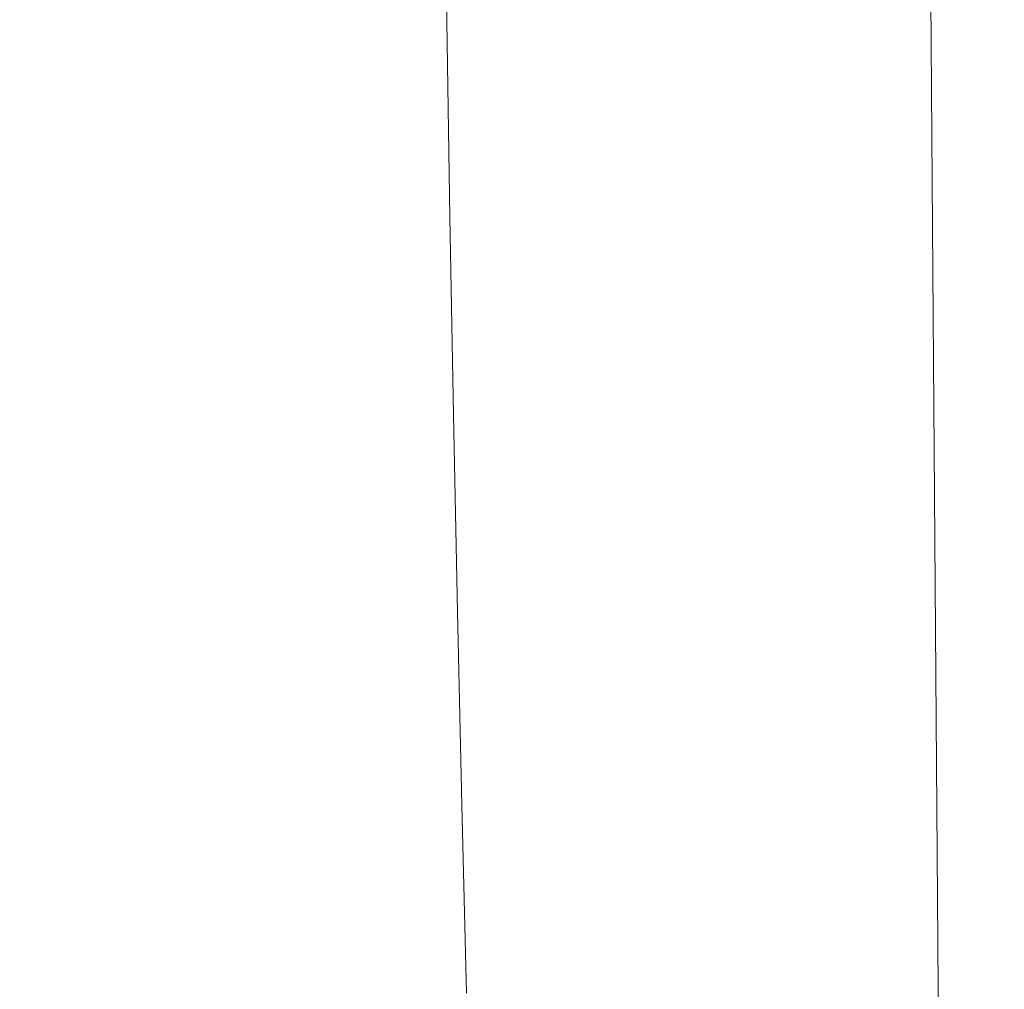
# Model space of a CAD drawing. Extents: x -185 to 185, y -555 to 0.
# Drawn here: x -42 to -27, y -268 to -253 of the extents above; entities that cross this region are included whole.
import ezdxf

# ---------------------------------------------------------------- set-up
doc = ezdxf.new("R2010")
doc.units = 0
doc.header["$LTSCALE"] = 500
doc.header["$MEASUREMENT"] = 0
doc.layers.add('CERAMIKA', color=254, linetype='Continuous')
doc.layers.add('DESKA', color=214, linetype='Continuous')

msp = doc.modelspace()

# ---------------------------------------------------------------- linework, layer by layer
at = {"layer": 'CERAMIKA', "lineweight": 0}
for points, invisible_edges in [([(-27.235, -259.258, 0), (-27.005, -243.933, 0), (-17.516, -222.516, 0), (-20.47, -247.467, 0)], 15), ([(-43.455, -256.54, 0), (-36.416, -235.917, 0), (-29.552, -234.638, 0), (-38.153, -257.322, 0)], 15), ([(-35.133, -263.51, 0), (-38.153, -257.322, 0), (-29.552, -234.638, 0), (-27.005, -243.933, 0)], 15), ([(-50.179, -259.745, 0), (-45.609, -243.618, 0), (-36.416, -235.917, 0), (-43.455, -256.54, 0)], 15), ([(-30.055, -238.468, 144.38), (-29.944, -251.996, 144.504), (-29.301, -253.445, 143.727), (-29.41, -239.842, 143.599)], 15), ([(-29.41, -239.842, 143.599), (-29.301, -253.445, 143.727), (-28.583, -254.9, 142.946), (-28.689, -241.221, 142.815)], 15), ([(-28.689, -241.221, 142.815), (-28.583, -254.9, 142.946), (-27.787, -256.338, 142.174), (-27.891, -242.584, 142.04)], 15), ([(-32.722, -242.264, 149.581), (-32.791, -241.304, 149.95), (-32.688, -252.657, 150.254), (-32.617, -253.682, 149.888)], 15), ([(-32.722, -242.264, 149.581), (-32.617, -253.682, 149.888), (-32.521, -254.587, 149.52), (-32.627, -243.117, 149.211)], 15), ([(-27.013, -243.907, 141.287), (-27.891, -242.584, 142.04), (-27.787, -256.338, 142.174), (-26.913, -257.733, 141.425)], 13), ([(-32.627, -243.117, 149.211), (-32.521, -254.587, 149.52), (-32.391, -255.44, 149.133), (-32.497, -243.927, 148.821)], 15), ([(-33, -243.454, 152.742), (-32.939, -252.394, 153.258), (-32.851, -255.077, 152.622), (-32.92, -245.974, 152.099)], 15), ([(-33.914, -273.379, 0), (-35.133, -263.51, 0), (-27.005, -243.933, 0), (-27.235, -259.258, 0)], 15), ([(-32.497, -243.927, 148.821), (-32.391, -255.44, 149.133), (-32.217, -256.311, 148.705), (-32.322, -244.757, 148.39)], 15), ([(-26.065, -245.185, 140.561), (-27.013, -243.907, 141.287), (-26.913, -257.733, 141.425), (-25.968, -259.081, 140.702)], 15), ([(-32.322, -244.757, 148.39), (-32.217, -256.311, 148.705), (-31.988, -257.268, 148.217), (-32.093, -245.672, 147.899)], 15), ([(-31.799, -246.735, 147.328), (-32.093, -245.672, 147.899), (-31.988, -257.268, 148.217), (-31.695, -258.38, 147.651)], 15), ([(-32.92, -245.974, 152.099), (-32.851, -255.077, 152.622), (-32.775, -257.415, 152.07), (-32.85, -248.17, 151.542)], 15), ([(-33.182, -254.538, 157.464), (-33.203, -249.611, 156.499), (-33.303, -246.202, 157.541), (-33.286, -251.028, 158.487)], 15), ([(-33.098, -252.997, 155.573), (-32.993, -256.277, 154.755), (-33.034, -249.444, 153.987), (-33.133, -246.307, 154.817)], 15), ([(-31.439, -247.923, 146.691), (-31.799, -246.735, 147.328), (-31.695, -258.38, 147.651), (-31.336, -259.622, 147.018)], 15), ([(-28.702, -276.07, 0), (-27.235, -259.258, 0), (-20.47, -247.467, 0), (-23.517, -269.64, 0)], 15), ([(-33.275, -254.492, 159.621), (-33.286, -251.028, 158.487), (-33.381, -247.59, 159.633), (-33.372, -250.988, 160.742)], 15), ([(-33.366, -253.271, 162.005), (-33.372, -250.988, 160.742), (-33.454, -247.656, 161.991), (-33.45, -249.901, 163.224)], 15), ([(-31.011, -249.211, 145.999), (-31.439, -247.923, 146.691), (-31.336, -259.622, 147.018), (-30.91, -260.97, 146.331)], 15), ([(-32.794, -249.97, 151.062), (-32.85, -248.17, 151.542), (-32.775, -257.415, 152.07), (-32.714, -259.329, 151.595)], 15), ([(-30.513, -250.577, 145.266), (-31.011, -249.211, 145.999), (-30.91, -260.97, 146.331), (-30.414, -262.399, 145.604)], 15), ([(-32.993, -256.277, 154.755), (-32.891, -259.364, 154.037), (-32.939, -252.394, 153.258), (-33.034, -249.444, 153.987)], 15), ([(-33.072, -258.031, 156.555), (-33.098, -252.997, 155.573), (-33.203, -249.611, 156.499), (-33.182, -254.538, 157.464)], 15), ([(-33.366, -253.271, 162.005), (-33.45, -249.901, 163.224), (-33.448, -251.267, 164.576), (-33.363, -254.661, 163.39)], 15), ([(-32.744, -251.443, 150.639), (-32.794, -249.97, 151.062), (-32.714, -259.329, 151.595), (-32.66, -260.892, 151.177)], 15), ([(-37.516, -253.118, 203.511), (-37.544, -250.031, 203.495), (-40.542, -250.495, 205.352), (-40.527, -253.697, 205.391)], 15), ([(-35.499, -253.073, 201.585), (-35.537, -250.022, 201.589), (-37.544, -250.031, 203.495), (-37.516, -253.118, 203.511)], 14), ([(-35.499, -253.073, 201.585), (-34.277, -253.419, 199.634), (-34.326, -250.345, 199.66), (-35.537, -250.022, 201.589)], 15), ([(-34.277, -253.419, 199.634), (-33.654, -254.013, 197.682), (-33.711, -250.877, 197.735), (-34.326, -250.345, 199.66)], 15), ([(-40.527, -253.697, 205.391), (-40.542, -250.495, 205.352), (-44.731, -251.537, 207.136), (-44.73, -254.952, 207.2)], 15), ([(-30.513, -250.577, 145.266), (-30.414, -262.399, 145.604), (-29.846, -263.883, 144.848), (-29.944, -251.996, 144.504)], 15), ([(-33.654, -254.013, 197.682), (-33.43, -254.714, 195.752), (-33.495, -251.496, 195.839), (-33.711, -250.877, 197.735)], 15), ([(-33.267, -256.819, 160.91), (-33.275, -254.492, 159.621), (-33.372, -250.988, 160.742), (-33.366, -253.271, 162.005)], 15), ([(-33.167, -258.075, 158.619), (-33.182, -254.538, 157.464), (-33.286, -251.028, 158.487), (-33.275, -254.492, 159.621)], 15), ([(-33.363, -254.661, 163.39), (-33.448, -251.267, 164.576), (-33.447, -251.975, 166.018), (-33.361, -255.382, 164.867)], 15), ([(-33.43, -254.714, 195.752), (-33.409, -255.378, 193.868), (-33.48, -252.078, 193.997), (-33.495, -251.496, 195.839)], 15), ([(-32.688, -252.657, 150.254), (-32.744, -251.443, 150.639), (-32.66, -260.892, 151.177), (-32.602, -262.177, 150.796)], 15), ([(-33.361, -255.382, 164.867), (-33.447, -251.975, 166.018), (-33.446, -252.244, 167.521), (-33.36, -255.658, 166.405)], 15), ([(-29.944, -251.996, 144.504), (-29.846, -263.883, 144.848), (-29.205, -265.399, 144.076), (-29.301, -253.445, 143.727)], 15), ([(-33.393, -255.863, 192.051), (-33.469, -252.502, 192.236), (-33.48, -252.078, 193.997), (-33.409, -255.378, 193.868)], 15), ([(-33.36, -255.658, 166.405), (-33.446, -252.244, 167.521), (-33.446, -252.293, 169.054), (-33.36, -255.71, 167.974)], 15), ([(-33.36, -255.762, 169.543), (-33.36, -255.71, 167.974), (-33.446, -252.293, 169.054), (-33.446, -252.342, 170.586)], 15), ([(-33.36, -255.816, 171.113), (-33.36, -255.762, 169.543), (-33.446, -252.342, 170.586), (-33.446, -252.392, 172.118)], 15), ([(-33.36, -255.872, 172.682), (-33.36, -255.816, 171.113), (-33.446, -252.392, 172.118), (-33.446, -252.445, 173.648)], 15), ([(-33.36, -255.933, 174.252), (-33.36, -255.872, 172.682), (-33.446, -252.445, 173.648), (-33.446, -252.502, 175.176)], 15), ([(-32.891, -259.364, 154.037), (-32.798, -262.174, 153.41), (-32.851, -255.077, 152.622), (-32.939, -252.394, 153.258)], 15), ([(-33.381, -256.193, 190.294), (-33.46, -252.788, 190.544), (-33.469, -252.502, 192.236), (-33.393, -255.863, 192.051)], 15), ([(-33.36, -255.933, 174.252), (-33.446, -252.502, 175.176), (-33.446, -252.564, 176.7), (-33.36, -255.999, 175.822)], 15), ([(-33.36, -255.999, 175.822), (-33.446, -252.564, 176.7), (-33.446, -252.633, 178.221), (-33.36, -256.072, 177.394)], 15), ([(-33.36, -256.072, 177.394), (-33.446, -252.633, 178.221), (-33.446, -252.709, 179.736), (-33.36, -256.153, 178.966)], 15), ([(-33.372, -256.392, 188.589), (-33.454, -252.957, 188.911), (-33.46, -252.788, 190.544), (-33.381, -256.193, 190.294)], 15), ([(-33.36, -256.153, 178.966), (-33.446, -252.709, 179.736), (-33.446, -252.795, 181.246), (-33.36, -256.244, 180.539)], 15), ([(-33.36, -256.347, 182.113), (-33.36, -256.244, 180.539), (-33.446, -252.795, 181.246), (-33.446, -252.891, 182.748)], 15), ([(-32.617, -253.682, 149.888), (-32.688, -252.657, 150.254), (-32.602, -262.177, 150.796), (-32.529, -263.257, 150.434)], 15), ([(-33.366, -256.483, 186.926), (-33.45, -253.031, 187.326), (-33.454, -252.957, 188.911), (-33.372, -256.392, 188.589)], 15), ([(-33.361, -256.436, 183.697), (-33.36, -256.347, 182.113), (-33.446, -252.891, 182.748), (-33.447, -252.977, 184.256)], 15), ([(-35.451, -256.187, 201.579), (-35.499, -253.073, 201.585), (-37.516, -253.118, 203.511), (-37.48, -256.235, 203.523)], 14), ([(-35.451, -256.187, 201.579), (-34.218, -256.585, 199.609), (-34.277, -253.419, 199.634), (-35.499, -253.073, 201.585)], 15), ([(-33.366, -256.483, 186.926), (-33.363, -256.49, 185.298), (-33.448, -253.03, 185.778), (-33.45, -253.031, 187.326)], 15), ([(-33.363, -256.49, 185.298), (-33.361, -256.436, 183.697), (-33.447, -252.977, 184.256), (-33.448, -253.03, 185.778)], 15), ([(-33.072, -258.031, 156.555), (-32.962, -261.418, 155.751), (-32.993, -256.277, 154.755), (-33.098, -252.997, 155.573)], 15), ([(-37.48, -256.235, 203.523), (-37.516, -253.118, 203.511), (-40.527, -253.697, 205.391), (-40.503, -256.891, 205.419)], 15), ([(-34.218, -256.585, 199.609), (-33.585, -257.268, 197.634), (-33.654, -254.013, 197.682), (-34.277, -253.419, 199.634)], 15), ([(-33.267, -256.819, 160.91), (-33.366, -253.271, 162.005), (-33.363, -254.661, 163.39), (-33.262, -258.238, 162.325)], 15), ([(-29.301, -253.445, 143.727), (-29.205, -265.399, 144.076), (-28.489, -266.92, 143.3), (-28.583, -254.9, 142.946)], 15), ([(-40.503, -256.891, 205.419), (-40.527, -253.697, 205.391), (-44.73, -254.952, 207.2), (-44.718, -258.319, 207.248)], 15), ([(-32.617, -253.682, 149.888), (-32.529, -263.257, 150.434), (-32.433, -264.205, 150.07), (-32.521, -254.587, 149.52)], 15), ([(-33.585, -257.268, 197.634), (-33.353, -258.072, 195.675), (-33.43, -254.714, 195.752), (-33.654, -254.013, 197.682)], 15), ([(-33.157, -260.452, 159.933), (-33.167, -258.075, 158.619), (-33.275, -254.492, 159.621), (-33.267, -256.819, 160.91)], 15), ([(-33.262, -258.238, 162.325), (-33.363, -254.661, 163.39), (-33.361, -255.382, 164.867), (-33.26, -258.975, 163.833)], 15), ([(-33.054, -261.645, 157.729), (-33.072, -258.031, 156.555), (-33.182, -254.538, 157.464), (-33.167, -258.075, 158.619)], 15), ([(-32.521, -254.587, 149.52), (-32.433, -264.205, 150.07), (-32.302, -265.095, 149.687), (-32.391, -255.44, 149.133)], 15), ([(-33.353, -258.072, 195.675), (-33.325, -258.835, 193.751), (-33.409, -255.378, 193.868), (-33.43, -254.714, 195.752)], 15), ([(-28.583, -254.9, 142.946), (-28.489, -266.92, 143.3), (-27.697, -268.424, 142.535), (-27.787, -256.338, 142.174)], 15), ([(-32.798, -262.174, 153.41), (-32.717, -264.623, 152.867), (-32.775, -257.415, 152.07), (-32.851, -255.077, 152.622)], 15), ([(-33.303, -259.395, 191.885), (-33.393, -255.863, 192.051), (-33.409, -255.378, 193.868), (-33.325, -258.835, 193.751)], 15), ([(-33.26, -258.975, 163.833), (-33.361, -255.382, 164.867), (-33.36, -255.658, 166.405), (-33.259, -259.258, 165.403)], 15), ([(-32.391, -255.44, 149.133), (-32.302, -265.095, 149.687), (-32.128, -266, 149.263), (-32.217, -256.311, 148.705)], 15), ([(-33.259, -259.258, 165.403), (-33.36, -255.658, 166.405), (-33.36, -255.71, 167.974), (-33.259, -259.314, 167.005)], 15), ([(-33.259, -259.37, 168.607), (-33.259, -259.314, 167.005), (-33.36, -255.71, 167.974), (-33.36, -255.762, 169.543)], 15), ([(-33.259, -259.427, 170.21), (-33.259, -259.37, 168.607), (-33.36, -255.762, 169.543), (-33.36, -255.816, 171.113)], 15), ([(-33.286, -259.779, 190.07), (-33.381, -256.193, 190.294), (-33.393, -255.863, 192.051), (-33.303, -259.395, 191.885)], 15), ([(-33.259, -259.488, 171.814), (-33.259, -259.427, 170.21), (-33.36, -255.816, 171.113), (-33.36, -255.872, 172.682)], 15), ([(-33.259, -259.552, 173.422), (-33.259, -259.488, 171.814), (-33.36, -255.872, 172.682), (-33.36, -255.933, 174.252)], 15), ([(-33.259, -259.552, 173.422), (-33.36, -255.933, 174.252), (-33.36, -255.999, 175.822), (-33.259, -259.623, 175.034)], 15), ([(-33.259, -259.623, 175.034), (-33.36, -255.999, 175.822), (-33.36, -256.072, 177.394), (-33.259, -259.701, 176.651)], 15), ([(-33.259, -259.701, 176.651), (-33.36, -256.072, 177.394), (-33.36, -256.153, 178.966), (-33.259, -259.788, 178.274)], 15), ([(-37.435, -259.353, 203.53), (-37.48, -256.235, 203.523), (-40.503, -256.891, 205.419), (-40.47, -260.061, 205.44)], 15), ([(-35.394, -259.325, 201.573), (-35.451, -256.187, 201.579), (-37.48, -256.235, 203.523), (-37.435, -259.353, 203.53)], 14), ([(-35.394, -259.325, 201.573), (-34.15, -259.794, 199.587), (-34.218, -256.585, 199.609), (-35.451, -256.187, 201.579)], 15), ([(-33.274, -260.013, 188.299), (-33.372, -256.392, 188.589), (-33.381, -256.193, 190.294), (-33.286, -259.779, 190.07)], 15), ([(-33.259, -259.788, 178.274), (-33.36, -256.153, 178.966), (-33.36, -256.244, 180.539), (-33.259, -259.885, 179.904)], 15), ([(-33.267, -260.125, 186.567), (-33.366, -256.483, 186.926), (-33.372, -256.392, 188.589), (-33.274, -260.013, 188.299)], 15), ([(-33.26, -260.089, 183.195), (-33.259, -259.995, 181.543), (-33.36, -256.347, 182.113), (-33.361, -256.436, 183.697)], 15), ([(-33.259, -259.995, 181.543), (-33.259, -259.885, 179.904), (-33.36, -256.244, 180.539), (-33.36, -256.347, 182.113)], 15), ([(-32.962, -261.418, 155.751), (-32.856, -264.609, 155.046), (-32.891, -259.364, 154.037), (-32.993, -256.277, 154.755)], 15), ([(-32.217, -256.311, 148.705), (-32.128, -266, 149.263), (-31.9, -266.992, 148.781), (-31.988, -257.268, 148.217)], 15), ([(-26.913, -257.733, 141.425), (-27.787, -256.338, 142.174), (-27.697, -268.424, 142.535), (-26.825, -269.884, 141.791)], 13), ([(-50.086, -274.997, 0), (-43.455, -256.54, 0), (-38.153, -257.322, 0), (-45.4, -276.571, 0)], 15), ([(-33.267, -260.125, 186.567), (-33.262, -260.142, 184.868), (-33.363, -256.49, 185.298), (-33.366, -256.483, 186.926)], 15), ([(-33.262, -260.142, 184.868), (-33.26, -260.089, 183.195), (-33.361, -256.436, 183.697), (-33.363, -256.49, 185.298)], 15), ([(-34.15, -259.794, 199.587), (-33.507, -260.579, 197.591), (-33.585, -257.268, 197.634), (-34.218, -256.585, 199.609)], 15), ([(-33.157, -260.452, 159.933), (-33.267, -256.819, 160.91), (-33.262, -258.238, 162.325), (-33.151, -261.903, 161.374)], 15), ([(-40.47, -260.061, 205.44), (-40.503, -256.891, 205.419), (-44.718, -258.319, 207.248), (-44.697, -261.629, 207.283)], 15), ([(-42.208, -281.526, 0), (-45.4, -276.571, 0), (-38.153, -257.322, 0), (-35.133, -263.51, 0)], 15), ([(-33.507, -260.579, 197.591), (-33.266, -261.498, 195.605), (-33.353, -258.072, 195.675), (-33.585, -257.268, 197.634)], 15), ([(-31.695, -258.38, 147.651), (-31.988, -257.268, 148.217), (-31.9, -266.992, 148.781), (-31.608, -268.146, 148.221)], 15), ([(-32.652, -266.626, 152.398), (-32.714, -259.329, 151.595), (-32.775, -257.415, 152.07), (-32.717, -264.623, 152.867)], 15), ([(-25.968, -259.081, 140.702), (-26.913, -257.733, 141.425), (-26.825, -269.884, 141.791), (-25.883, -271.293, 141.073)], 15), ([(-33.266, -261.498, 195.605), (-33.23, -262.369, 193.647), (-33.325, -258.835, 193.751), (-33.353, -258.072, 195.675)], 15), ([(-33.041, -264.075, 159.064), (-33.054, -261.645, 157.729), (-33.167, -258.075, 158.619), (-33.157, -260.452, 159.933)], 15), ([(-33.054, -261.645, 157.729), (-32.94, -265.109, 156.943), (-32.962, -261.418, 155.751), (-33.072, -258.031, 156.555)], 15), ([(-33.151, -261.903, 161.374), (-33.262, -258.238, 162.325), (-33.26, -258.975, 163.833), (-33.148, -262.658, 162.909)], 15), ([(-31.336, -259.622, 147.018), (-31.695, -258.38, 147.651), (-31.608, -268.146, 148.221), (-31.25, -269.435, 147.594)], 15), ([(-33.202, -263.011, 191.737), (-33.303, -259.395, 191.885), (-33.325, -258.835, 193.751), (-33.23, -262.369, 193.647)], 15), ([(-33.148, -262.658, 162.909), (-33.26, -258.975, 163.833), (-33.259, -259.258, 165.403), (-33.147, -262.949, 164.509)], 15), ([(-37.381, -262.447, 203.534), (-37.435, -259.353, 203.53), (-40.47, -260.061, 205.44), (-40.428, -263.188, 205.453)], 15), ([(-35.33, -262.45, 201.566), (-35.394, -259.325, 201.573), (-37.435, -259.353, 203.53), (-37.381, -262.447, 203.534)], 14), ([(-35.33, -262.45, 201.566), (-34.075, -262.997, 199.567), (-34.15, -259.794, 199.587), (-35.394, -259.325, 201.573)], 15), ([(-34.015, -285.208, 0), (-33.914, -273.379, 0), (-27.235, -259.258, 0), (-28.702, -276.07, 0)], 15), ([(-33.147, -262.949, 164.509), (-33.259, -259.258, 165.403), (-33.259, -259.314, 167.005), (-33.147, -263.009, 166.139)], 15), ([(-33.147, -263.069, 167.77), (-33.147, -263.009, 166.139), (-33.259, -259.314, 167.005), (-33.259, -259.37, 168.607)], 15), ([(-32.856, -264.609, 155.046), (-32.758, -267.516, 154.43), (-32.798, -262.174, 153.41), (-32.891, -259.364, 154.037)], 15), ([(-32.595, -268.26, 151.986), (-32.66, -260.892, 151.177), (-32.714, -259.329, 151.595), (-32.652, -266.626, 152.398)], 15), ([(-33.181, -263.453, 189.869), (-33.286, -259.779, 190.07), (-33.303, -259.395, 191.885), (-33.202, -263.011, 191.737)], 15), ([(-33.147, -263.13, 169.403), (-33.147, -263.069, 167.77), (-33.259, -259.37, 168.607), (-33.259, -259.427, 170.21)], 15), ([(-33.147, -263.194, 171.039), (-33.147, -263.13, 169.403), (-33.259, -259.427, 170.21), (-33.259, -259.488, 171.814)], 15), ([(-33.147, -263.264, 172.681), (-33.147, -263.194, 171.039), (-33.259, -259.488, 171.814), (-33.259, -259.552, 173.422)], 15), ([(-33.147, -263.264, 172.681), (-33.259, -259.552, 173.422), (-33.259, -259.623, 175.034), (-33.147, -263.339, 174.33)], 15), ([(-33.147, -263.339, 174.33), (-33.259, -259.623, 175.034), (-33.259, -259.701, 176.651), (-33.147, -263.423, 175.988)], 15), ([(-30.91, -260.97, 146.331), (-31.336, -259.622, 147.018), (-31.25, -269.435, 147.594), (-30.825, -270.833, 146.915)], 15), ([(-34.075, -262.997, 199.567), (-33.422, -263.888, 197.553), (-33.507, -260.579, 197.591), (-34.15, -259.794, 199.587)], 15), ([(-33.167, -263.727, 188.04), (-33.274, -260.013, 188.299), (-33.286, -259.779, 190.07), (-33.181, -263.453, 189.869)], 15), ([(-33.147, -263.423, 175.988), (-33.259, -259.701, 176.651), (-33.259, -259.788, 178.274), (-33.147, -263.516, 177.656)], 15), ([(-33.147, -263.516, 177.656), (-33.259, -259.788, 178.274), (-33.259, -259.885, 179.904), (-33.147, -263.62, 179.337)], 15), ([(-33.147, -263.737, 181.033), (-33.147, -263.62, 179.337), (-33.259, -259.885, 179.904), (-33.259, -259.995, 181.543)], 15), ([(-40.428, -263.188, 205.453), (-40.47, -260.061, 205.44), (-44.697, -261.629, 207.283), (-44.667, -264.871, 207.306)], 15), ([(-33.157, -263.862, 186.246), (-33.267, -260.125, 186.567), (-33.274, -260.013, 188.299), (-33.167, -263.727, 188.04)], 15), ([(-33.157, -263.862, 186.246), (-33.151, -263.888, 184.483), (-33.262, -260.142, 184.868), (-33.267, -260.125, 186.567)], 15), ([(-33.151, -263.888, 184.483), (-33.148, -263.836, 182.747), (-33.26, -260.089, 183.195), (-33.262, -260.142, 184.868)], 15), ([(-33.148, -263.836, 182.747), (-33.147, -263.737, 181.033), (-33.259, -259.995, 181.543), (-33.26, -260.089, 183.195)], 15), ([(-33.041, -264.075, 159.064), (-33.157, -260.452, 159.933), (-33.151, -261.903, 161.374), (-33.034, -265.559, 160.528)], 15), ([(-33.422, -263.888, 197.553), (-33.172, -264.922, 195.544), (-33.266, -261.498, 195.605), (-33.507, -260.579, 197.591)], 15), ([(-32.535, -269.6, 151.611), (-32.602, -262.177, 150.796), (-32.66, -260.892, 151.177), (-32.595, -268.26, 151.986)], 15), ([(-30.414, -262.399, 145.604), (-30.91, -260.97, 146.331), (-30.825, -270.833, 146.915), (-30.33, -272.315, 146.195)], 15), ([(-33.172, -264.922, 195.544), (-33.129, -265.901, 193.555), (-33.23, -262.369, 193.647), (-33.266, -261.498, 195.605)], 15), ([(-32.94, -265.109, 156.943), (-32.83, -268.376, 156.252), (-32.856, -264.609, 155.046), (-32.962, -261.418, 155.751)], 15), ([(-33.041, -264.075, 159.064), (-32.925, -267.593, 158.297), (-32.94, -265.109, 156.943), (-33.054, -261.645, 157.729)], 15), ([(-33.034, -265.559, 160.528), (-33.151, -261.903, 161.374), (-33.148, -262.658, 162.909), (-33.03, -266.332, 162.089)], 15), ([(-32.758, -267.516, 154.43), (-32.673, -270.049, 153.897), (-32.717, -264.623, 152.867), (-32.798, -262.174, 153.41)], 15), ([(-32.461, -270.723, 151.254), (-32.529, -263.257, 150.434), (-32.602, -262.177, 150.796), (-32.535, -269.6, 151.611)], 15), ([(-37.381, -262.447, 203.534), (-40.428, -263.188, 205.453), (-40.378, -266.254, 205.46), (-37.321, -265.489, 203.535)], 15), ([(-35.33, -262.45, 201.566), (-37.381, -262.447, 203.534), (-37.321, -265.489, 203.535), (-35.259, -265.524, 201.558)], 7), ([(-35.33, -262.45, 201.566), (-35.259, -265.524, 201.558), (-33.996, -266.144, 199.548), (-34.075, -262.997, 199.567)], 15), ([(-33.096, -266.624, 191.605), (-33.202, -263.011, 191.737), (-33.23, -262.369, 193.647), (-33.129, -265.901, 193.555)], 15), ([(-30.414, -262.399, 145.604), (-30.33, -272.315, 146.195), (-29.764, -273.854, 145.447), (-29.846, -263.883, 144.848)], 15), ([(-33.03, -266.332, 162.089), (-33.148, -262.658, 162.909), (-33.147, -262.949, 164.509), (-33.029, -266.633, 163.713)], 15), ([(-33.029, -266.633, 163.713), (-33.147, -262.949, 164.509), (-33.147, -263.009, 166.139), (-33.029, -266.697, 165.37)], 15), ([(-34.075, -262.997, 199.567), (-33.996, -266.144, 199.548), (-33.334, -267.133, 197.52), (-33.422, -263.888, 197.553)], 15), ([(-33.071, -267.125, 189.691), (-33.181, -263.453, 189.869), (-33.202, -263.011, 191.737), (-33.096, -266.624, 191.605)], 15), ([(-33.029, -266.76, 167.027), (-33.029, -266.697, 165.37), (-33.147, -263.009, 166.139), (-33.147, -263.069, 167.77)], 15), ([(-33.029, -266.826, 168.687), (-33.029, -266.76, 167.027), (-33.147, -263.069, 167.77), (-33.147, -263.13, 169.403)], 15), ([(-40.428, -263.188, 205.453), (-44.667, -264.871, 207.306), (-44.627, -268.038, 207.319), (-40.378, -266.254, 205.46)], 15), ([(-33.029, -266.895, 170.351), (-33.029, -266.826, 168.687), (-33.147, -263.13, 169.403), (-33.147, -263.194, 171.039)], 15), ([(-33.029, -266.969, 172.023), (-33.029, -266.895, 170.351), (-33.147, -263.194, 171.039), (-33.147, -263.264, 172.681)], 15), ([(-33.029, -266.969, 172.023), (-33.147, -263.264, 172.681), (-33.147, -263.339, 174.33), (-33.029, -267.049, 173.704)], 15), ([(-32.461, -270.723, 151.254), (-32.364, -271.706, 150.895), (-32.433, -264.205, 150.07), (-32.529, -263.257, 150.434)], 15), ([(-33.029, -267.049, 173.704), (-33.147, -263.339, 174.33), (-33.147, -263.423, 175.988), (-33.029, -267.139, 175.398)], 15), ([(-33.029, -267.139, 175.398), (-33.147, -263.423, 175.988), (-33.147, -263.516, 177.656), (-33.029, -267.238, 177.108)], 15), ([(-40.208, -288.558, 0), (-42.208, -281.526, 0), (-35.133, -263.51, 0), (-33.914, -273.379, 0)], 15), ([(-33.053, -267.437, 187.81), (-33.167, -263.727, 188.04), (-33.181, -263.453, 189.869), (-33.071, -267.125, 189.691)], 15), ([(-33.029, -267.238, 177.108), (-33.147, -263.516, 177.656), (-33.147, -263.62, 179.337), (-33.029, -267.35, 178.834)], 15), ([(-33.041, -267.594, 185.961), (-33.157, -263.862, 186.246), (-33.167, -263.727, 188.04), (-33.053, -267.437, 187.81)], 15), ([(-33.03, -267.579, 182.349), (-33.029, -267.475, 180.58), (-33.147, -263.737, 181.033), (-33.148, -263.836, 182.747)], 15), ([(-33.029, -267.475, 180.58), (-33.029, -267.35, 178.834), (-33.147, -263.62, 179.337), (-33.147, -263.737, 181.033)], 15), ([(-33.422, -263.888, 197.553), (-33.334, -267.133, 197.52), (-33.076, -268.274, 195.489), (-33.172, -264.922, 195.544)], 15), ([(-33.041, -267.594, 185.961), (-33.034, -267.631, 184.142), (-33.151, -263.888, 184.483), (-33.157, -263.862, 186.246)], 15), ([(-33.034, -267.631, 184.142), (-33.03, -267.579, 182.349), (-33.148, -263.836, 182.747), (-33.151, -263.888, 184.483)], 15), ([(-29.846, -263.883, 144.848), (-29.764, -273.854, 145.447), (-29.125, -275.426, 144.683), (-29.205, -265.399, 144.076)], 15), ([(-33.041, -264.075, 159.064), (-33.034, -265.559, 160.528), (-32.916, -269.11, 159.782), (-32.925, -267.593, 158.297)], 15), ([(-32.364, -271.706, 150.895), (-32.233, -272.625, 150.517), (-32.302, -265.095, 149.687), (-32.433, -264.205, 150.07)], 15), ([(-32.83, -268.376, 156.252), (-32.729, -271.353, 155.65), (-32.758, -267.516, 154.43), (-32.856, -264.609, 155.046)], 15), ([(-32.606, -272.12, 153.437), (-32.652, -266.626, 152.398), (-32.717, -264.623, 152.867), (-32.673, -270.049, 153.897)], 15), ([(-33.172, -264.922, 195.544), (-33.076, -268.274, 195.489), (-33.026, -269.351, 193.474), (-33.129, -265.901, 193.555)], 15), ([(-32.925, -267.593, 158.297), (-32.813, -270.912, 157.623), (-32.83, -268.376, 156.252), (-32.94, -265.109, 156.943)], 15), ([(-32.233, -272.625, 150.517), (-32.059, -273.557, 150.1), (-32.128, -266, 149.263), (-32.302, -265.095, 149.687)], 15), ([(-29.205, -265.399, 144.076), (-29.125, -275.426, 144.683), (-28.411, -277.005, 143.916), (-28.489, -266.92, 143.3)], 15), ([(-37.321, -265.489, 203.535), (-40.378, -266.254, 205.46), (-40.32, -269.244, 205.464), (-37.255, -268.45, 203.534)], 15), ([(-35.259, -265.524, 201.558), (-37.321, -265.489, 203.535), (-37.255, -268.45, 203.534), (-35.185, -268.508, 201.551)], 7), ([(-35.259, -265.524, 201.558), (-35.185, -268.508, 201.551), (-33.913, -269.186, 199.532), (-33.996, -266.144, 199.548)], 15), ([(-33.034, -265.559, 160.528), (-33.03, -266.332, 162.089), (-32.912, -269.903, 161.364), (-32.916, -269.11, 159.782)], 15), ([(-33.096, -266.624, 191.605), (-33.129, -265.901, 193.555), (-33.026, -269.351, 193.474), (-32.988, -270.148, 191.488)], 15), ([(-32.059, -273.557, 150.1), (-31.832, -274.578, 149.625), (-31.9, -266.992, 148.781), (-32.128, -266, 149.263)], 15), ([(-33.996, -266.144, 199.548), (-33.913, -269.186, 199.532), (-33.244, -270.254, 197.49), (-33.334, -267.133, 197.52)], 15), ([(-40.378, -266.254, 205.46), (-44.627, -268.038, 207.319), (-44.577, -271.118, 207.326), (-40.32, -269.244, 205.464)], 15), ([(-33.03, -266.332, 162.089), (-33.029, -266.633, 163.713), (-32.91, -270.212, 163.011), (-32.912, -269.903, 161.364)], 15), ([(-33.071, -267.125, 189.691), (-33.096, -266.624, 191.605), (-32.988, -270.148, 191.488), (-32.959, -270.702, 189.533)], 15), ([(-33.029, -266.633, 163.713), (-33.029, -266.697, 165.37), (-32.91, -270.28, 164.691), (-32.91, -270.212, 163.011)], 15), ([(-33.029, -266.76, 167.027), (-32.91, -270.348, 166.371), (-32.91, -270.28, 164.691), (-33.029, -266.697, 165.37)], 15), ([(-32.546, -273.807, 153.032), (-32.595, -268.26, 151.986), (-32.652, -266.626, 152.398), (-32.606, -272.12, 153.437)], 15), ([(-33.029, -266.826, 168.687), (-32.91, -270.418, 168.054), (-32.91, -270.348, 166.371), (-33.029, -266.76, 167.027)], 15), ([(-33.029, -266.895, 170.351), (-32.91, -270.491, 169.743), (-32.91, -270.418, 168.054), (-33.029, -266.826, 168.687)], 15), ([(-33.029, -266.969, 172.023), (-32.91, -270.57, 171.441), (-32.91, -270.491, 169.743), (-33.029, -266.895, 170.351)], 15), ([(-33.029, -266.969, 172.023), (-33.029, -267.049, 173.704), (-32.91, -270.656, 173.152), (-32.91, -270.57, 171.441)], 15), ([(-31.54, -275.765, 149.072), (-31.608, -268.146, 148.221), (-31.9, -266.992, 148.781), (-31.832, -274.578, 149.625)], 15), ([(-28.489, -266.92, 143.3), (-28.411, -277.005, 143.916), (-27.621, -278.564, 143.159), (-27.697, -268.424, 142.535)], 15), ([(-33.334, -267.133, 197.52), (-33.244, -270.254, 197.49), (-32.98, -271.482, 195.442), (-33.076, -268.274, 195.489)], 15), ([(-33.053, -267.437, 187.81), (-33.071, -267.125, 189.691), (-32.959, -270.702, 189.533), (-32.938, -271.049, 187.607)], 15), ([(-33.029, -267.049, 173.704), (-33.029, -267.139, 175.398), (-32.91, -270.751, 174.878), (-32.91, -270.656, 173.152)], 15), ([(-33.029, -267.139, 175.398), (-33.029, -267.238, 177.108), (-32.91, -270.857, 176.623), (-32.91, -270.751, 174.878)], 15), ([(-33.029, -267.238, 177.108), (-33.029, -267.35, 178.834), (-32.91, -270.976, 178.389), (-32.91, -270.857, 176.623)], 15), ([(-33.041, -267.594, 185.961), (-33.053, -267.437, 187.81), (-32.938, -271.049, 187.607), (-32.924, -271.226, 185.71)], 15), ([(-33.03, -267.579, 182.349), (-32.912, -271.219, 181.997), (-32.91, -271.109, 180.18), (-33.029, -267.475, 180.58)], 15), ([(-33.029, -267.475, 180.58), (-32.91, -271.109, 180.18), (-32.91, -270.976, 178.389), (-33.029, -267.35, 178.834)], 15), ([(-33.041, -267.594, 185.961), (-32.924, -271.226, 185.71), (-32.916, -271.271, 183.84), (-33.034, -267.631, 184.142)], 15), ([(-33.034, -267.631, 184.142), (-32.916, -271.271, 183.84), (-32.912, -271.219, 181.997), (-33.03, -267.579, 182.349)], 15), ([(-32.925, -267.593, 158.297), (-32.916, -269.11, 159.782), (-32.803, -272.462, 159.126), (-32.813, -270.912, 157.623)], 15), ([(-32.729, -271.353, 155.65), (-32.642, -273.948, 155.128), (-32.673, -270.049, 153.897), (-32.758, -267.516, 154.43)], 15), ([(-33.076, -268.274, 195.489), (-32.98, -271.482, 195.442), (-32.925, -272.64, 193.402), (-33.026, -269.351, 193.474)], 15), ([(-32.485, -275.189, 152.664), (-32.535, -269.6, 151.611), (-32.595, -268.26, 151.986), (-32.546, -273.807, 153.032)], 15), ([(-31.183, -277.09, 148.455), (-31.25, -269.435, 147.594), (-31.608, -268.146, 148.221), (-31.54, -275.765, 149.072)], 15), ([(-32.813, -270.912, 157.623), (-32.71, -273.936, 157.036), (-32.729, -271.353, 155.65), (-32.83, -268.376, 156.252)], 15), ([(-26.825, -269.884, 141.791), (-27.697, -268.424, 142.535), (-27.621, -278.564, 143.159), (-26.751, -280.079, 142.423)], 9)]:
    msp.add_3dface(points, dxfattribs=dict(at, invisible_edges=invisible_edges))
at = {"layer": 'DESKA', "lineweight": 0, "invisible_edges": 15}
for points in [[(-36.55, -214.593, 407.49), (-39.909, -224.364, 407.49), (-6.561, -261.473, 407.49), (-21.221, -223.219, 407.49)], [(-56.138, -217.147, 407.49), (-48.873, -227.019, 407.49), (-6.561, -261.473, 407.49), (-39.909, -224.364, 407.49)], [(-60.202, -220.629, 407.49), (-50.142, -229.408, 407.49), (-6.561, -261.473, 407.49), (-48.873, -227.019, 407.49)], [(-60.405, -223.044, 407.49), (-50.194, -231.001, 407.49), (-6.561, -261.473, 407.49), (-50.142, -229.408, 407.49)], [(-60.407, -224.584, 407.49), (-50.197, -232.467, 407.49), (-6.561, -261.473, 407.49), (-50.194, -231.001, 407.49)], [(-54.823, -226.99, 362.5), (-40.577, -237.401, 362.495), (-37.82, -255.729, 362.49), (-56.608, -237.409, 362.495)], [(-60.412, -227.33, 407.49), (-50.202, -238.001, 407.49), (-6.561, -261.473, 407.49), (-50.197, -232.467, 407.49)], [(-56.608, -237.409, 362.495), (-37.82, -255.729, 362.49), (-41.283, -265.448, 362.49), (-62.153, -242.262, 362.494)], [(-40.577, -237.401, 362.495), (-28.908, -242.151, 362.495), (-22.594, -265.301, 362.49), (-37.82, -255.729, 362.49)], [(-22.079, -237.376, 362.495), (-16.168, -255.679, 362.49), (-22.594, -265.301, 362.49), (-28.908, -242.151, 362.495)], [(-73.506, -237.666, 362.494), (-62.153, -242.262, 362.494), (-41.283, -265.448, 362.49), (-57.41, -256.112, 362.49)], [(-60.42, -239.862, 407.49), (-50.204, -254.054, 407.49), (-6.561, -261.473, 407.49), (-50.202, -238.001, 407.49)], [(-60.41, -266.117, 407.49), (-50.077, -275.593, 407.49), (-6.561, -261.473, 407.49), (-50.204, -254.054, 407.49)], [(-37.82, -255.729, 362.49), (-22.594, -265.301, 362.49), (-8.38, -306.337, 362.49), (-41.283, -265.448, 362.49)], [(-57.41, -256.112, 362.49), (-41.283, -265.448, 362.49), (-8.38, -306.337, 362.49), (-50.251, -266.415, 362.49)], [(-61.478, -258.651, 362.49), (-50.251, -266.415, 362.49), (-8.38, -306.337, 362.49), (-51.525, -271.886, 362.49)], [(-59.977, -289.875, 407.49), (-48.799, -291.771, 407.49), (-6.561, -261.473, 407.49), (-50.077, -275.593, 407.49)], [(-56.663, -308.323, 407.49), (-43.291, -307.815, 407.49), (-6.561, -261.473, 407.49), (-48.799, -291.771, 407.49)], [(-45.819, -328.795, 407.49), (-31.837, -322.372, 407.49), (-6.561, -261.473, 407.49), (-43.291, -307.815, 407.49)], [(-29.472, -343.029, 407.49), (-18.359, -330.211, 407.49), (-6.561, -261.473, 407.49), (-31.837, -322.372, 407.49)]]:
    msp.add_3dface(points, dxfattribs=at)

doc.saveas('drawing.dxf')
